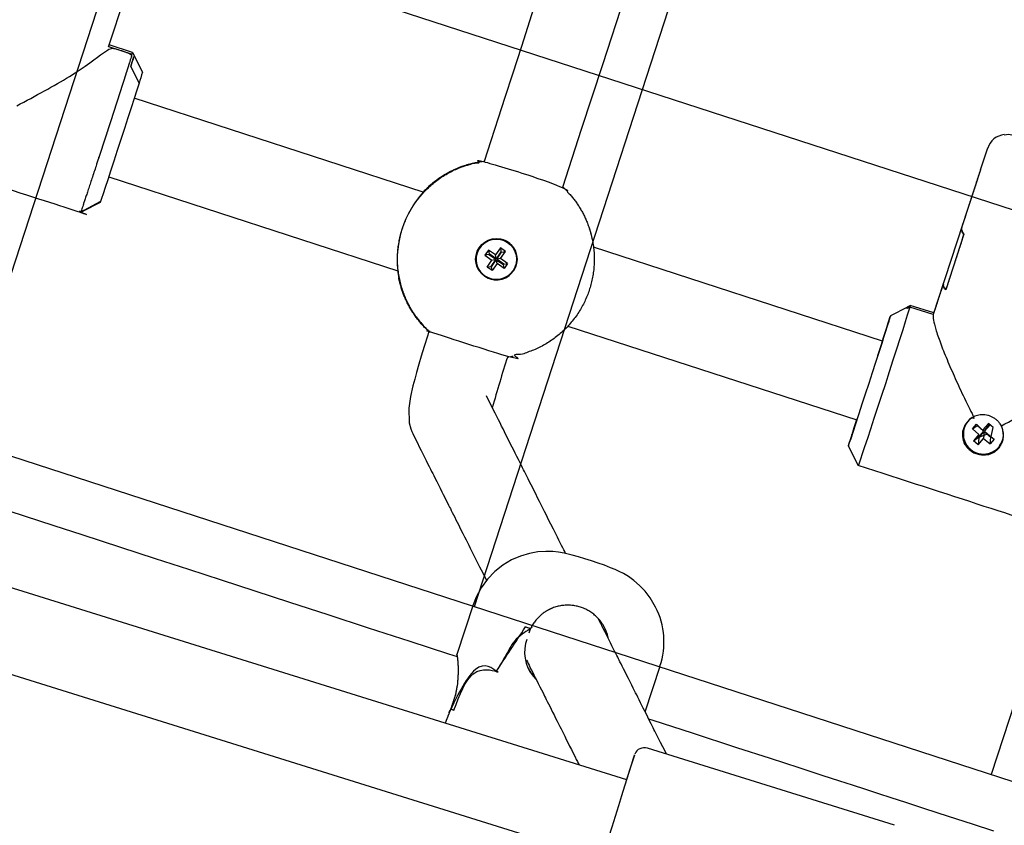
# Model space of a CAD drawing. Units: millimetres. Extents: x 89041 to 105325, y -12112 to 9791.
# Drawn here: x 99133 to 99323, y -4263 to -4108 of the extents above; entities that cross this region are included whole.
import ezdxf

# ---------------------------------------------------------------- set-up
doc = ezdxf.new("R2010")
doc.units = ezdxf.units.MM
doc.header["$PDSIZE"] = -1
doc.layers.add('размер', color=92, linetype='Continuous', lineweight=15)
doc.layers.add('ЧЕРТЕЖ', color=7, linetype='Continuous')
doc.dimstyles.new('Размер М1.1', dxfattribs={"dimtxt": 300, "dimasz": 200, "dimexe": 1, "dimexo": 1, "dimgap": 50, "dimtad": 1, "dimdec": 0, "dimzin": 0, "dimtxsty": 'Standard', "dimcen": 2.5, "dimazin": 0, "dimtfac": 1, "dimtmove": 0, "dimatfit": 3, "dimfxl": 1, "dimtzin": 0, "dimarcsym": 0})

# ---------------------------------------------------------------- blocks, each defined once
blk = doc.blocks.new('*D16')
at = {"layer": 'Defpoints', "color": 0, "transparency": 16777216}
for p in [(103633.99, -3042.34), (92197.05, -8663.72), (92197.05, -9839.15)]:
    blk.add_point(p, dxfattribs=at)
at = {"layer": 'размер', "color": 0, "lineweight": -2, "transparency": 16777216}
for p, q in [((103633.99, -3043.34), (103633.99, -9840.15)), ((92197.05, -8664.72), (92197.05, -9840.15)), ((103433.99, -9839.15), (92397.05, -9839.15))]:
    blk.add_line(p, q, dxfattribs=at)
at = {"layer": 'размер', "color": 0, "transparency": 16777216}
for points in [[(92397.05, -9805.81), (92397.05, -9872.48), (92197.05, -9839.15)], [(103433.99, -9805.81), (103433.99, -9872.48), (103633.99, -9839.15)]]:
    blk.add_solid(points, dxfattribs=at)
at = {"layer": 'размер', "color": 0, "transparency": 16777216, "insert": (97915.52, -9489.15), "char_height": 300, "attachment_point": 2}
blk.add_mtext('11300', dxfattribs=at)
blk = doc.blocks.new('*D20')
at = {"layer": 'Defpoints', "color": 0, "transparency": 16777216}
for p in [(105323.53, -2369.91), (90893.31, -9537.79), (90893.31, -12078.94)]:
    blk.add_point(p, dxfattribs=at)
at = {"layer": 'размер', "color": 0, "lineweight": -2, "transparency": 16777216}
for p, q in [((105323.53, -2370.91), (105323.53, -12079.94)), ((90893.31, -9538.79), (90893.31, -12079.94)), ((105123.53, -12078.94), (91093.31, -12078.94))]:
    blk.add_line(p, q, dxfattribs=at)
at = {"layer": 'размер', "color": 0, "transparency": 16777216}
for points in [[(91093.31, -12045.61), (91093.31, -12112.27), (90893.31, -12078.94)], [(105123.53, -12045.61), (105123.53, -12112.27), (105323.53, -12078.94)]]:
    blk.add_solid(points, dxfattribs=at)
at = {"layer": 'размер', "color": 0, "transparency": 16777216, "insert": (98108.42, -11878.94), "char_height": 300, "attachment_point": 5}
blk.add_mtext('14500', dxfattribs=at)

msp = doc.modelspace()

# ---------------------------------------------------------------- linework, layer by layer
at = {"color": 7, "linetype": 'Continuous', "lineweight": 25}
for p, q in [((99149.97, -4113.03), (99159.09, -4085.09)), ((99154.58, -4114.16), (99150.08, -4112.69)), ((99210.77, -4141.09), (99154.94, -4122.95)), ((99319.77, -4132.62), (99318.37, -4136.9)), ((99318.4, -4136.81), (99309.28, -4164.75)), ((99150, -4138.17), (99205.83, -4156.31)), ((99225.65, -4151.89), (99224.72, -4153.25)), ((99299.46, -4169.91), (99243.66, -4151.77)), ((99223.36, -4152.31), (99222.68, -4153.29)), ((99225.7, -4153.93), (99226.64, -4152.57)), ((99309.38, -4164.45), (99304.85, -4162.98)), ((99238.71, -4166.99), (99294.52, -4185.12)), ((99317.82, -4186.13), (99317.75, -4186.21)), ((99315.23, -4186.65), (99315.2, -4186.74)), ((99318.09, -4187.9), (99317.03, -4189.13)), ((99322.68, -4188.94), (99322.71, -4188.84)), ((99250.07, -4254.6), (99067.72, -4197.76)), ((99062.96, -4213.03), (99245.31, -4269.87)), ((99220.4, -4220.84), (99217.26, -4230.41)), ((99231.19, -4226.22), (99231.45, -4225.43)), ((99231.6, -4233.29), (99231.42, -4233.1)), ((99253.62, -4241.48), (99256.51, -4232.68)), ((99301.79, -4263.39), (99254.06, -4248.51))]:
    msp.add_line(p, q, dxfattribs=at)
at = {"color": 7, "linetype": 'Continuous', "lineweight": 25, "flags": 128}
for points in [[(99242.76, -4072.86), (99241.95, -4075.33), (99240.4, -4080.12), (99238.54, -4085.82), (99236.4, -4092.44), (99233.95, -4099.95), (99231.7, -4106.89), (99229.71, -4113.01), (99227.98, -4118.33), (99226.51, -4122.86), (99225.23, -4126.8), (99223.81, -4131.18), (99222.5, -4135.2)], [(99237.72, -4140.13), (99241.36, -4128.93), (99245.42, -4116.44), (99249.75, -4103.12), (99251.69, -4097.15), (99253.67, -4091.04), (99255.51, -4085.39), (99257.06, -4080.62), (99257.97, -4077.81)], [(99154.5, -4114.48), (99154.58, -4114.18), (99154.58, -4114.16)], [(99323, -4130.03), (99323.86, -4129.94), (99324.74, -4130.11)], [(99301.06, -4164.91), (99304.34, -4163.24), (99304.34, -4163.24), (99304.34, -4163.25), (99304.33, -4163.29), (99304.32, -4163.35), (99304.29, -4163.44), (99304.26, -4163.55), (99304.76, -4163.3)], [(99293.52, -4187.97), (99293.21, -4188.97), (99293, -4189.67), (99292.89, -4190.04), (99292.89, -4190.09), (99293, -4189.79), (99293.21, -4189.17), (99293.53, -4188.24), (99293.93, -4187.03), (99294.42, -4185.56), (99294.97, -4183.88), (99295.58, -4182.03), (99296.22, -4180.06), (99296.89, -4178.02), (99297.55, -4175.97), (99298.2, -4173.96), (99298.82, -4172.04), (99299.39, -4170.27), (99299.89, -4168.69), (99300.32, -4167.35), (99300.66, -4166.27), (99300.9, -4165.49), (99301.03, -4165.04), (99301.06, -4164.91), (99300.98, -4165.12)], [(99211.8, -4168.17), (99211.62, -4168.72), (99210.93, -4170.93), (99210.37, -4172.8), (99209.91, -4174.35), (99209.45, -4175.95), (99209.1, -4177.22), (99208.76, -4178.54), (99208.28, -4180.6), (99207.95, -4182.84), (99208.04, -4185.64), (99208.34, -4186.86), (99208.54, -4187.37), (99208.72, -4187.76), (99209.19, -4188.69), (99209.62, -4189.54), (99210, -4190.31), (99210.34, -4190.99), (99210.67, -4191.64), (99210.99, -4192.28), (99211.32, -4192.92), (99211.61, -4193.51), (99211.9, -4194.08), (99212.16, -4194.59), (99212.38, -4195.05), (99212.59, -4195.45), (99212.79, -4195.85), (99213.06, -4196.39), (99213.35, -4196.98), (99213.68, -4197.63), (99214.02, -4198.3), (99214.36, -4198.98), (99214.63, -4199.53), (99214.91, -4200.08), (99215.19, -4200.64), (99215.44, -4201.14), (99215.66, -4201.58), (99215.84, -4201.93), (99216, -4202.24), (99216.17, -4202.59), (99216.37, -4202.98), (99216.59, -4203.42), (99216.83, -4203.9), (99217.08, -4204.4), (99217.54, -4205.31), (99217.98, -4206.19), (99218.42, -4207.06), (99218.73, -4207.68), (99219.02, -4208.26), (99219.29, -4208.79), (99219.56, -4209.32), (99219.85, -4209.9), (99220.16, -4210.52), (99220.49, -4211.18), (99221.05, -4212.3), (99221.64, -4213.48), (99222.24, -4214.67), (99222.53, -4215.24), (99222.82, -4215.81), (99222.97, -4216.12)], [(99299.43, -4169.89), (99299.53, -4169.61), (99299.6, -4169.42), (99299.55, -4169.59), (99299.27, -4170.55), (99300.11, -4167.99)], [(99238.26, -4210.9), (99238.25, -4210.89), (99238.08, -4210.55), (99237.91, -4210.21), (99237.7, -4209.79), (99237.48, -4209.36), (99237.23, -4208.86), (99236.96, -4208.32), (99236.69, -4207.78), (99236.42, -4207.25), (99236.16, -4206.72), (99235.9, -4206.2), (99235.43, -4205.27), (99234.98, -4204.38), (99234.55, -4203.53), (99234.19, -4202.81), (99233.86, -4202.15), (99233.55, -4201.53), (99233.22, -4200.88), (99232.86, -4200.17), (99232.48, -4199.4), (99232.19, -4198.83), (99231.9, -4198.25), (99231.61, -4197.67), (99231.31, -4197.08), (99231.01, -4196.48), (99230.74, -4195.94), (99230.51, -4195.48), (99230.31, -4195.09), (99230.14, -4194.75), (99229.95, -4194.38), (99229.74, -4193.94), (99229.46, -4193.39), (99229.15, -4192.78), (99228.84, -4192.16), (99228.53, -4191.55), (99228.23, -4190.95), (99227.93, -4190.35), (99227.64, -4189.77), (99227.37, -4189.23), (99227.12, -4188.73), (99226.89, -4188.28), (99226.67, -4187.85), (99226.44, -4187.38), (99226.18, -4186.86), (99225.89, -4186.29), (99225.59, -4185.69), (99225.28, -4185.09), (99224.96, -4184.44), (99224.63, -4183.78), (99224.27, -4183.08), (99223.88, -4182.29), (99223.44, -4181.42), (99222.97, -4180.48)], [(99294.44, -4185.1), (99293.95, -4186.64), (99293.52, -4187.97), (99293.53, -4187.95), (99293.55, -4187.99), (99293.27, -4188.95), (99293.25, -4188.92)], [(99217.39, -4230.89), (99215.7, -4230.34), (99208.23, -4227.91), (99200.2, -4225.3), (99192.37, -4222.76), (99184.99, -4220.36), (99178.26, -4218.17), (99171.8, -4216.07), (99165.5, -4214.02), (99159.03, -4211.92), (99152.31, -4209.74), (99144.85, -4207.32), (99139.48, -4205.57), (99133.75, -4203.71), (99127.74, -4201.76)], [(99257.73, -4249.65), (99257.46, -4249.11), (99257.03, -4248.25), (99256.59, -4247.38), (99256.14, -4246.49), (99255.91, -4246.02), (99255.69, -4245.6), (99255.5, -4245.22), (99255.33, -4244.88), (99255.18, -4244.58), (99255.04, -4244.29), (99254.79, -4243.79), (99254.49, -4243.2), (99254.15, -4242.53), (99253.8, -4241.84), (99253.26, -4240.76), (99252.74, -4239.72), (99252.47, -4239.18), (99252.22, -4238.68), (99251.99, -4238.23), (99251.78, -4237.81), (99251.57, -4237.4), (99251.34, -4236.94), (99251.04, -4236.34), (99250.71, -4235.69), (99250.38, -4235.02), (99250.03, -4234.33), (99249.75, -4233.77), (99249.47, -4233.21), (99249.21, -4232.69), (99248.97, -4232.22), (99248.76, -4231.81), (99248.62, -4231.52), (99248.49, -4231.26), (99248.34, -4230.96), (99248.16, -4230.62), (99247.97, -4230.23), (99247.73, -4229.76), (99247.47, -4229.24), (99247.21, -4228.71), (99246.94, -4228.18), (99246.67, -4227.65), (99246.4, -4227.11), (99246.09, -4226.5), (99245.82, -4225.96), (99245.59, -4225.5), (99245.4, -4225.12), (99245.24, -4224.79), (99245.05, -4224.41), (99244.83, -4223.99), (99244.59, -4223.51), (99244.56, -4223.44)], [(99230.69, -4231.48), (99230.87, -4231.84), (99231.04, -4232.18), (99231.2, -4232.49), (99231.38, -4232.86), (99231.6, -4233.29), (99231.85, -4233.78), (99232.12, -4234.32), (99232.4, -4234.88), (99232.69, -4235.46), (99232.98, -4236.04), (99233.28, -4236.64), (99233.57, -4237.22), (99233.83, -4237.72), (99234.04, -4238.14), (99234.21, -4238.49), (99234.36, -4238.78), (99234.52, -4239.1), (99234.7, -4239.46), (99234.93, -4239.91), (99235.19, -4240.42), (99235.46, -4240.98), (99235.74, -4241.53), (99236.02, -4242.09), (99236.32, -4242.68), (99236.62, -4243.27), (99236.9, -4243.83), (99237.15, -4244.33), (99237.37, -4244.77), (99237.57, -4245.17), (99237.82, -4245.66), (99238.09, -4246.2), (99238.39, -4246.8), (99238.71, -4247.44), (99239.04, -4248.1), (99239.38, -4248.77), (99239.73, -4249.46), (99240.08, -4250.16), (99240.33, -4250.67), (99240.56, -4251.11), (99240.76, -4251.51), (99240.87, -4251.73)], [(99320.99, -4264.55), (99316.85, -4263.2), (99312.2, -4261.69), (99307.66, -4260.22), (99303.98, -4259.02), (99301.17, -4258.11), (99298.75, -4257.32), (99296.24, -4256.51), (99293.66, -4255.67), (99291.25, -4254.88), (99287.82, -4253.77), (99283.35, -4252.32), (99277.85, -4250.53), (99271.35, -4248.42), (99262.74, -4245.62), (99255.16, -4243.16), (99254.33, -4242.89)], [(99243.82, -4274.64), (99243.86, -4274.54), (99244, -4274.1), (99244.24, -4273.34), (99244.57, -4272.28), (99244.99, -4270.94), (99245.49, -4269.37), (99246.04, -4267.6), (99246.64, -4265.69), (99247.27, -4263.68), (99247.91, -4261.63), (99248.54, -4259.6), (99249.15, -4257.64), (99249.72, -4255.8), (99250.23, -4254.14), (99250.68, -4252.7), (99251.04, -4251.52), (99251.31, -4250.64), (99251.48, -4250.07), (99251.55, -4249.83), (99251.56, -4249.82)]]:
    msp.add_lwpolyline(points, dxfattribs=at)
for points in [[(99149.98, -4113.01), (99154.5, -4114.48), (99154.58, -4114.16), (99156.51, -4117.94, -0.014257), (99155.86, -4120.07), (99154.29, -4116.82, 0.003902), (99154.82, -4115.1), (99154.76, -4114.97, -0.003897), (99154.29, -4116.82), (99155.86, -4120.07), (99155.44, -4121.4), (99154.93, -4123), (99154.35, -4124.8), (99153.71, -4126.77), (99153.04, -4128.85), (99152.35, -4130.98), (99151.66, -4133.09), (99151, -4135.13), (99150.37, -4137.04), (99149.8, -4138.76), (99149.31, -4140.25), (99148.9, -4141.47), (99148.6, -4142.37), (99148.4, -4142.93), (99145.21, -4144.64), (99144.54, -4145.07, -0.053573), (99145.17, -4144.74)], [(99318.39, -4136.83), (99314.75, -4148, 0.245105), (99315.22, -4149.21), (99311.69, -4160.01, -0.245105), (99311.22, -4158.81), (99309.28, -4164.77), (99304.76, -4163.3), (99304.57, -4163.94), (99304.27, -4164.9), (99303.87, -4166.16), (99303.39, -4167.69), (99302.82, -4169.47), (99302.18, -4171.45), (99301.5, -4173.58), (99300.77, -4175.82), (99300.03, -4178.12), (99299.28, -4180.42), (99298.54, -4182.69), (99297.83, -4184.85), (99297.16, -4186.88), (99296.56, -4188.71), (99296.03, -4190.32), (99295.58, -4191.66), (99295.23, -4192.7), (99294.98, -4193.43), (99294.83, -4193.82), (99294.8, -4193.89), (99292.88, -4190.11)], [(99256.48, -4232.67, 0.201356), (99255.65, -4221.25), (99254.58, -4219.44), (99253.61, -4218.19), (99252.54, -4217.07), (99251.45, -4216.14), (99250.4, -4215.38), (99249.44, -4214.8), (99248.62, -4214.38), (99247.85, -4214.02), (99246.95, -4213.65), (99245.76, -4213.19), (99244.58, -4212.77), (99243.28, -4212.33), (99242, -4211.92), (99240.76, -4211.55), (99239.53, -4211.2), (99238, -4210.84), (99236.88, -4210.65), (99235.77, -4210.53), (99234.42, -4210.5), (99232.9, -4210.6), (99231.29, -4210.88), (99229.57, -4211.39), (99227.83, -4212.15), (99226.15, -4213.15), (99224.57, -4214.4), (99223.16, -4215.86), (99221.96, -4217.52), (99220.98, -4219.33), (99220.43, -4220.84)]]:
    msp.add_lwpolyline(points, format="xyb", dxfattribs=at)
at = {"color": 7, "linetype": 'Continuous', "lineweight": 25}
for points in [[(99211.6, -4140.24), (99211.6, -4140.24, 0.016133), (99210.74, -4141.11)], [(99210.76, -4141.11), (99210.76, -4141.11, 0.213758), (99205.83, -4156.28), (99205.83, -4156.28)], [(99226.07, -4150.37), (99226.07, -4150.37, 0.999988), (99223.66, -4157.79), (99223.66, -4157.79)], [(99205.82, -4156.27, 0.016133), (99206, -4157.48), (99206, -4157.48)], [(99298.59, -4172.65), (99300.11, -4167.99), (99300.69, -4166.1), (99300.39, -4167.03), (99300.98, -4165.14), (99300.98, -4165.12, 0.00371), (99299.38, -4169.88)], [(99316.69, -4184.69, 1.126976), (99321.92, -4190.34, 0.222422), (99322.78, -4187.28)], [(99231.43, -4225.39), (99231.45, -4225.43, -0.000892), (99230.51, -4225.1), (99230.51, -4225.09)], [(99230.78, -4227.49), (99230.52, -4228.28, 0.262029), (99232.62, -4235.32)]]:
    msp.add_lwpolyline(points, format="xyb", dxfattribs=at)
at = {"color": 7, "linetype": 'Continuous', "lineweight": 25, "flags": 128}
msp.add_lwpolyline([(99145.04, -4144.81, 0.055047), (99145.09, -4144.71), (99148.4, -4142.93), (99148.32, -4143.14), (99148.32, -4143.14)], format="xyb", close=True, dxfattribs=at)
at = {"color": 7, "linetype": 'Continuous', "lineweight": 25}
for points in [[(99225.89, -4152.7), (99226.64, -4152.57), (99225.65, -4151.89), (99225.77, -4152.62)], [(99223.4, -4153.15), (99222.68, -4153.29), (99224.03, -4154.23)], [(99223.1, -4155.59), (99224.03, -4154.23), (99224.75, -4154.09), (99223.82, -4155.45)], [(99224.83, -4153.98), (99224.72, -4153.25), (99223.36, -4152.31), (99223.48, -4153.04)], [(99227.06, -4154.87), (99226.38, -4155.85), (99226.23, -4155.11), (99226.31, -4155), (99224.95, -4154.06), (99225.89, -4152.7), (99225.77, -4152.62), (99224.83, -4153.98), (99223.48, -4153.04), (99223.4, -4153.15), (99224.75, -4154.09)], [(99226.31, -4155), (99227.06, -4154.87), (99225.7, -4153.93), (99224.95, -4154.06)], [(99224.08, -4156.27), (99223.1, -4155.59), (99223.82, -4155.45), (99223.93, -4155.53)], [(99225.02, -4154.92), (99224.08, -4156.27), (99223.93, -4155.53), (99224.87, -4154.17)], [(99226.38, -4155.85), (99225.02, -4154.92), (99224.87, -4154.17), (99226.23, -4155.11)], [(99294.79, -4184.29), (99293.27, -4188.95), (99294.11, -4186.39), (99294.39, -4185.42), (99294.48, -4185.11)], [(99318.09, -4187.9), (99316.83, -4186.85), (99317.61, -4185.95), (99319.01, -4187.27), (99317.95, -4188.5), (99319.78, -4187.78), (99321.04, -4188.84), (99320.27, -4189.73), (99320.38, -4188.42), (99320.45, -4188.34), (99320.84, -4186.55), (99319.93, -4185.79), (99318.87, -4187.01)], [(99316.83, -4186.85), (99317.75, -4186.21), (99319.01, -4187.27)], [(99320.14, -4185.96), (99319.1, -4187.17), (99318.87, -4187.01)], [(99319.78, -4187.78), (99319.21, -4187.26), (99320.25, -4186.05)], [(99317.95, -4189.9), (99317.03, -4189.13), (99317.95, -4188.5), (99318.06, -4188.59), (99319.12, -4187.36), (99320.38, -4188.42)], [(99319.12, -4187.36), (99319.01, -4188.67), (99320.27, -4189.73)], [(99318.06, -4188.59), (99317.95, -4189.9), (99319.01, -4188.67)]]:
    msp.add_lwpolyline(points, dxfattribs=at)
at = {"color": 7, "linetype": 'Continuous', "lineweight": 25, "flags": 128}
msp.add_lwpolyline([(99304.84, -4162.98), (99304.84, -4163), (99304.76, -4163.3), (99304.13, -4163.61), (99304.17, -4163.5), (99304.19, -4163.41), (99304.21, -4163.35), (99304.21, -4163.31), (99304.22, -4163.3), (99304.21, -4163.3)], close=True, dxfattribs=at)
at = {"color": 7, "linetype": 'Continuous', "lineweight": 25}
for centre, radius in [((99224.88, -4154.08), 4), ((99224.87, -4154.08), 3.9)]:
    msp.add_circle(centre, radius, dxfattribs=at)
for centre, radius, start, end in [((99323.39, -4133.75), 3.76, 95.9287, 162.6964), ((99224.74, -4154.04), 19, 109.621, 124.5663), ((99224.68, -4154.02), 19, 133.9023, 137.1922), ((99224.79, -4154.06), 19, 43.9014, 47.1915), ((99224.87, -4154.08), 4, 252.0007, 71.9993), ((99443.87, -4243.82), 228.1, 161.89, 164.4683), ((99224.79, -4154.06), 19, 276.8085, 280.0986), ((99318.98, -4187.71), 4, 164.517, 342.7615), ((99253.42, -4250.38), 1.95, 71.2237, 157.5317), ((99663.14, -4382.72), 432.51, 162.1055, 162.7674)]:
    msp.add_arc(centre, radius, start, end, dxfattribs=at)
for centre, major_axis, ratio, start_param, end_param in [((99224.23, -4153.87), (17.31, 8.63), 0.965096, 1.273518, 1.432877), ((99224.49, -4153.96), (17.17, 8.63), 0.977712, 1.696828, 1.859773), ((99249.16, -4194.1), (40.77, 63.48), 0.015956, 4.049601, 4.212546)]:
    msp.add_ellipse(centre, major_axis=major_axis, ratio=ratio, start_param=start_param, end_param=end_param, dxfattribs=at)
for points, weights, knots in [([(99132.23, -4124.44), (99149.21, -4115.63), (99149.98, -4113.01), (99152.24, -4113.74), (99154.5, -4114.48), (99154.4, -4114.79), (99154.3, -4115.11), (99154.16, -4115.59), (99154.01, -4116.07), (99153.81, -4116.7), (99153.61, -4117.33), (99153.37, -4118.1), (99153.12, -4118.87), (99152.84, -4119.76), (99152.55, -4120.65), (99152.24, -4121.63), (99151.92, -4122.62), (99151.58, -4123.69), (99151.23, -4124.75), (99150.87, -4125.87), (99150.51, -4127), (99150.14, -4128.14), (99149.76, -4129.29), (99149.39, -4130.45), (99149.01, -4131.6), (99148.64, -4132.73), (99148.27, -4133.86), (99147.92, -4134.95), (99147.56, -4136.03), (99147.23, -4137.04), (99146.9, -4138.05), (99146.6, -4138.97), (99146.29, -4139.89), (99146.03, -4140.69), (99145.76, -4141.49), (99145.54, -4142.16), (99145.31, -4142.83), (99145.14, -4143.36), (99144.96, -4143.88), (99144.84, -4144.24), (99144.71, -4144.6), (99144.64, -4144.8), (99144.57, -4145), (99144.55, -4145.03), (99144.54, -4145.07), (99124.57, -4138.58), (99104.59, -4132.09)], [1, 0.766177868981, 1, 1, 1, 1, 1, 1, 1, 1, 1, 1, 1, 1, 1, 1, 1, 1, 1, 1, 1, 1, 1, 1, 1, 1, 1, 1, 1, 1, 1, 1, 1, 1, 1, 1, 1, 1, 1, 1, 1, 1, 1, 1, 1, 1, 1], [0, 0, 0, 1.395848, 1.395848, 2.395848, 2.395848, 3.395848, 3.395848, 4.395848, 4.395848, 5.395848, 5.395848, 6.395848, 6.395848, 7.395848, 7.395848, 8.395848, 8.395848, 9.395848, 9.395848, 10.395848, 10.395848, 11.395848, 11.395848, 12.395848, 12.395848, 13.395848, 13.395848, 14.395848, 14.395848, 15.395848, 15.395848, 16.395848, 16.395848, 17.395848, 17.395848, 18.395848, 18.395848, 19.395848, 19.395848, 20.395848, 20.395848, 21.395848, 21.395848, 22.395848, 22.395848, 23.395848, 23.395848, 23.395848]), ([(99211.01, -4167.14), (99211.44, -4167.58), (99211.88, -4168), (99211.89, -4168), (99211.89, -4168), (99219.39, -4170.68), (99227.04, -4172.92), (99227.65, -4172.85), (99228.25, -4172.74), (99239.37, -4170.68), (99242.86, -4159.93), (99246.36, -4149.18), (99238.57, -4140.98), (99238.15, -4140.53), (99237.7, -4140.11), (99230.2, -4137.43), (99222.55, -4135.19), (99221.94, -4135.26), (99221.34, -4135.37), (99210.22, -4137.43), (99206.72, -4148.19), (99203.23, -4158.94), (99211.01, -4167.14)], [1, 0.999483887175, 1, 1, 1, 0.999590652977, 1, 0.999479578267, 1, 0.859365021108, 1, 0.859365021108, 1, 0.999479578266, 1, 0.999587914103, 1, 0.999479578266, 1, 0.859365021108, 1, 0.859365021108, 1], [0, 0, 0, 0.064259, 0.064259, 1.064259, 1.064259, 1.121487, 1.121487, 1.186014, 1.186014, 2.259553, 2.259553, 3.333093, 3.333093, 3.39762, 3.39762, 3.455038, 3.455038, 3.519565, 3.519565, 4.593105, 4.593105, 5.666644, 5.666644, 5.666644]), ([(99218.42, -4136.12), (99218.42, -4136.12), (99218.42, -4136.12), (99216.07, -4136.95), (99214.01, -4138.36), (99212.73, -4139.2), (99211.6, -4140.24), (99216.18, -4135.89), (99222.45, -4135.15)], [1, 1, 1, 0.991507142081, 1, 0.99682727619, 1, 0.948995445134, 1], [0, 0, 0, 1, 1, 1.260843, 1.260843, 1.420202, 1.420202, 2.061726, 2.061726, 2.061726]), ([(99222.54, -4135.19), (99222.54, -4135.19), (99222.54, -4135.19), (99222, -4135.26), (99221.46, -4135.35), (99219.91, -4135.61), (99218.42, -4136.12)], [1, 1, 1, 0.999587871569, 1, 0.996682934589, 1], [0, 0, 0, 1, 1, 1.057422, 1.057422, 1.220367, 1.220367, 1.220367]), ([(99318.36, -4136.92), (99316.54, -4142.51), (99314.72, -4148.1), (99314.64, -4148.82), (99315.18, -4149.3), (99313.45, -4154.61), (99311.72, -4159.92), (99311.17, -4159.44), (99311.25, -4158.71), (99310.27, -4161.74), (99309.28, -4164.77), (99308.51, -4167.39), (99317.06, -4184.5), (99316.63, -4184.8), (99316.2, -4185.09), (99315.79, -4185.6), (99315.39, -4186.11), (99315.17, -4186.72), (99314.94, -4187.33), (99314.94, -4187.98), (99314.94, -4188.64), (99315.17, -4189.25), (99315.39, -4189.86), (99315.8, -4190.35), (99316.21, -4190.85), (99316.76, -4191.19), (99317.31, -4191.54), (99317.96, -4191.71), (99318.6, -4191.87), (99319.27, -4191.83), (99319.94, -4191.79), (99320.54, -4191.53), (99321.14, -4191.28), (99321.61, -4190.85), (99322.08, -4190.43), (99322.38, -4189.86), (99322.68, -4189.29), (99322.78, -4188.76), (99322.87, -4188.22), (99322.78, -4187.55), (99322.69, -4186.88), (99322.57, -4186.56), (99322.44, -4186.25), (99320.56, -4182.87), (99317.06, -4184.5)], [1, 1, 1, 0.886656782711, 1, 1, 1, 0.886656782711, 1, 1, 1, 0.76617786898, 1, 1, 1, 1, 1, 1, 1, 1, 1, 1, 1, 1, 1, 1, 1, 1, 1, 1, 1, 1, 1, 1, 1, 1, 1, 1, 1, 1, 1, 1, 1, 0.732664231816, 1], [0, 0, 0, 1, 1, 1.961463, 1.961463, 2.961463, 2.961463, 3.922927, 3.922927, 4.922927, 4.922927, 6.318775, 6.318775, 7.318775, 7.318775, 8.318775, 8.318775, 9.318775, 9.318775, 10.318775, 10.318775, 11.318775, 11.318775, 12.318775, 12.318775, 13.318775, 13.318775, 14.318775, 14.318775, 15.318775, 15.318775, 16.318775, 16.318775, 17.318775, 17.318775, 18.318775, 18.318775, 19.318775, 19.318775, 20.318775, 20.318775, 21.318775, 21.318775, 22.815911, 22.815911, 22.815911]), ([(99205.82, -4156.27), (99205.88, -4156.81), (99205.98, -4157.35), (99206.28, -4158.89), (99206.82, -4160.36), (99207.65, -4162.71), (99209.06, -4164.77), (99209.95, -4166.03), (99211.01, -4167.14), (99211.44, -4167.58), (99211.89, -4168)], [1, 0.999587888643, 1, 0.996682934589, 1, 0.991507143968, 1, 0.99682727619, 1, 0.999479578267, 1], [0, 0, 0, 0.0574205, 0.0574205, 0.2203659, 0.2203659, 0.4812093, 0.4812093, 0.6405681, 0.6405681, 0.7050951, 0.7050951, 0.7050951]), ([(99211.85, -4168.03), (99207.16, -4163.74), (99206, -4157.48), (99206.3, -4158.98), (99206.84, -4160.42), (99207.68, -4162.77), (99209.09, -4164.82)], [1, 0.948240235893, 1, 0.99682727619, 1, 0.991507142083, 1], [0, 0, 0, 0.646297, 0.646297, 0.805656, 0.805656, 1.0665, 1.0665, 1.0665]), ([(99209.09, -4164.82), (99209.09, -4164.82), (99209.09, -4164.82), (99210, -4166.1), (99211.1, -4167.23), (99211.48, -4167.62), (99211.88, -4168), (99211.88, -4167.99), (99211.87, -4167.99), (99211.94, -4168.05), (99212.01, -4168.12)], [1, 1, 1, 0.996682934589, 1, 0.999587871568, 1, 1, 1, 1, 1], [0, 0, 0, 1, 1, 1.162945, 1.162945, 1.220367, 1.220367, 2.220367, 2.220367, 3.220367, 3.220367, 3.220367]), ([(99322.44, -4186.25), (99339.42, -4177.44), (99340.19, -4174.81), (99342.45, -4175.55), (99344.7, -4176.28), (99344.61, -4176.6), (99344.51, -4176.91), (99344.36, -4177.39), (99344.21, -4177.87), (99344.02, -4178.5), (99343.82, -4179.14), (99343.57, -4179.9), (99343.33, -4180.67), (99343.05, -4181.56), (99342.76, -4182.45), (99342.44, -4183.44), (99342.13, -4184.42), (99341.78, -4185.49), (99341.44, -4186.56), (99341.08, -4187.68), (99340.72, -4188.8), (99340.34, -4189.95), (99339.97, -4191.1), (99339.6, -4192.25), (99339.22, -4193.4), (99338.85, -4194.53), (99338.48, -4195.67), (99338.13, -4196.75), (99337.77, -4197.83), (99337.44, -4198.84), (99337.11, -4199.86), (99336.81, -4200.77), (99336.5, -4201.69), (99336.24, -4202.49), (99335.97, -4203.3), (99335.75, -4203.97), (99335.52, -4204.64), (99335.35, -4205.16), (99335.17, -4205.68), (99335.05, -4206.04), (99334.92, -4206.41), (99334.85, -4206.6), (99334.78, -4206.8), (99334.76, -4206.83), (99334.75, -4206.87), (99314.77, -4200.38), (99294.8, -4193.89)], [1, 0.76617786898, 1, 1, 1, 1, 1, 1, 1, 1, 1, 1, 1, 1, 1, 1, 1, 1, 1, 1, 1, 1, 1, 1, 1, 1, 1, 1, 1, 1, 1, 1, 1, 1, 1, 1, 1, 1, 1, 1, 1, 1, 1, 1, 1, 1, 1], [0, 0, 0, 1.395848, 1.395848, 2.395848, 2.395848, 3.395848, 3.395848, 4.395848, 4.395848, 5.395848, 5.395848, 6.395848, 6.395848, 7.395848, 7.395848, 8.395848, 8.395848, 9.395848, 9.395848, 10.395848, 10.395848, 11.395848, 11.395848, 12.395848, 12.395848, 13.395848, 13.395848, 14.395848, 14.395848, 15.395848, 15.395848, 16.395848, 16.395848, 17.395848, 17.395848, 18.395848, 18.395848, 19.395848, 19.395848, 20.395848, 20.395848, 21.395848, 21.395848, 22.395848, 22.395848, 23.395848, 23.395848, 23.395848]), ([(99246.53, -4227.36), (99245.42, -4221.68), (99239.69, -4220.95), (99233.95, -4220.22), (99231.46, -4225.43), (99230.93, -4225.25), (99230.4, -4225.06), (99227.74, -4228.76), (99224.82, -4233.66)], [1, 0.810480842429, 1, 0.810480842429, 1, 0.999997981068, 1, 0.99682727619, 1], [0, 0, 0, 1.251648, 1.251648, 2.503295, 2.503295, 2.507314, 2.507314, 2.666673, 2.666673, 2.666673]), ([(99216.67, -4241.18), (99218.76, -4237.33), (99221.43, -4232.36), (99223.14, -4233.04), (99224.87, -4233.67), (99224.87, -4233.67), (99224.87, -4233.67), (99224.85, -4233.66), (99224.82, -4233.66), (99223.1, -4233.02), (99221.39, -4232.35), (99218.98, -4236.47), (99216.61, -4241.15), (99216.36, -4241.04), (99216.11, -4240.94), (99216.58, -4239.51), (99217.05, -4238.09), (99217.23, -4237.11), (99217.42, -4236.14), (99217.5, -4234.9), (99217.58, -4233.66), (99217.54, -4232.74), (99217.5, -4231.81), (99217.44, -4231.26), (99217.37, -4230.7), (99217.32, -4230.54), (99217.27, -4230.37), (99217.26, -4230.61), (99217.25, -4230.84)], [1, 0.99682727619, 1, 0.999923732601, 1, 1, 1, 1, 1, 0.99992283215, 1, 0.996682934589, 1, 0.999980984461, 1, 1, 1, 1, 1, 1, 1, 1, 1, 1, 1, 1, 1, 1, 1], [0, 0, 0, 0.159359, 0.159359, 0.18406, 0.18406, 1.18406, 1.18406, 2.18406, 2.18406, 2.208906, 2.208906, 2.371852, 2.371852, 2.384186, 2.384186, 3.384186, 3.384186, 4.384186, 4.384186, 5.384186, 5.384186, 6.384186, 6.384186, 7.384186, 7.384186, 8.384186, 8.384186, 9.384186, 9.384186, 9.384186]), ([(99231.03, -4232.97), (99231.31, -4233.53), (99231.68, -4234.04), (99232.05, -4234.47), (99232.42, -4234.91)], [1, 0.996850877616, 1, 1, 1], [0, 0, 0, 0.158765, 0.158765, 1.158765, 1.158765, 1.158765]), ([(99215.04, -4243.68), (99215.31, -4242.96), (99215.59, -4242.24), (99215.85, -4241.59), (99216.11, -4240.93), (99216.12, -4240.92), (99216.12, -4240.9), (99216.38, -4241.03), (99216.67, -4241.18), (99216.67, -4241.17), (99216.66, -4241.17)], [1, 1, 1, 1, 1, 1, 1, 0.999483887175, 1, 1, 1], [0, 0, 0, 1, 1, 2, 2, 3, 3, 3.064259, 3.064259, 4.064259, 4.064259, 4.064259])]:
    msp.add_rational_spline(points, weights, degree=2, knots=knots, dxfattribs=at)
at = {"layer": 'ЧЕРТЕЖ', "color": 7}
for p, q in [((99315.37, -3589.56), (99120.75, -4188.75)), ((99415.23, -3622), (99220.62, -4221.18)), ((99515.1, -3654.43), (99320.48, -4253.62)), ((100366.4, -4482.93), (98673.78, -3933.17)), ((100333.96, -4582.79), (98641.35, -4033.04))]:
    msp.add_line(p, q, dxfattribs=at)

# ---------------------------------------------------------------- dimensions: what is measured, and where the dimension line sits
at = {"layer": 'размер'}
dim = msp.add_linear_dim(base=(90893.31, -12078.94), p1=(105323.53, -2369.91), p2=(90893.31, -9537.79), text='14500', dimstyle='Размер М1.1', dxfattribs=at)
dim.commit()
dim.dimension.update_dxf_attribs({"geometry": '*D20', "text_midpoint": (98108.42, -11878.94)})
dim = msp.add_linear_dim(base=(92197.05, -9839.15), p1=(103633.99, -3042.34), p2=(92197.05, -8663.72), text='11300', dimstyle='Размер М1.1', dxfattribs=at)
dim.commit()
dim.dimension.update_dxf_attribs({"geometry": '*D16', "text_midpoint": (97915.52, -9839.15), "dimtype": 160})

doc.saveas('drawing.dxf')
